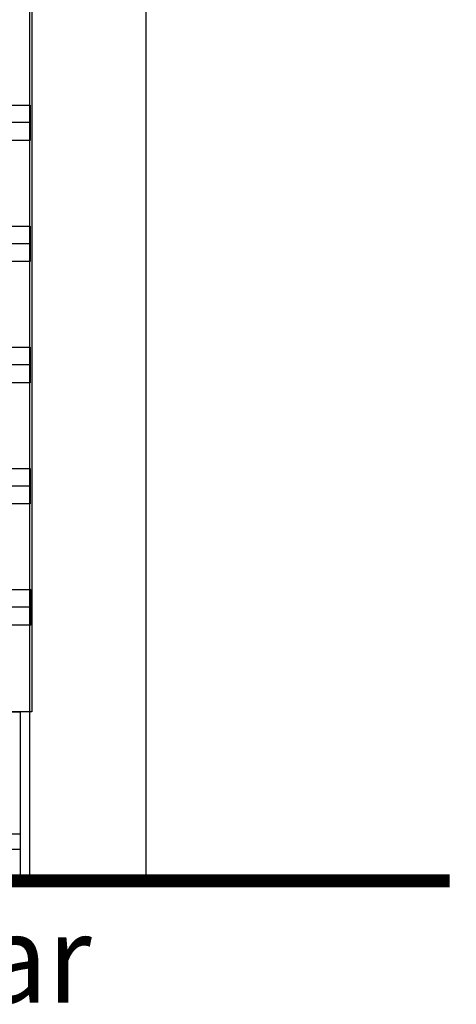
# Model space of a CAD drawing. Extents: x 0.01 to 7.53, y 0.04 to 9.95.
# Drawn here: x 6.92 to 7.53, y 0.07 to 1.45 of the extents above; entities that cross this region are included whole.
import ezdxf
from ezdxf.enums import TextEntityAlignment as Align

# ---------------------------------------------------------------- set-up
doc = ezdxf.new("R2010")
doc.units = 0
doc.layers.add('MERGEDLAYER-2', color=7, linetype='CONTINUOUS')

msp = doc.modelspace()

# ---------------------------------------------------------------- linework, layer by layer
at = {"layer": 'MERGEDLAYER-2', "color": 7}
for points in [[(0.602809, 5.207554), (6.935556, 5.207554), (6.935556, 0.480998), (0.602809, 0.480998)], [(6.932715, 5.207547), (7.094598, 5.207547), (7.094598, 0.246693), (6.932715, 0.246693)], [(0.603492, 1.32646), (6.933258, 1.32646), (6.933258, 1.277032), (0.603492, 1.277032)], [(0.603492, 1.157709), (6.933258, 1.157709), (6.933258, 1.108281), (0.603492, 1.108281)], [(0.603492, 0.988959), (6.933258, 0.988959), (6.933258, 0.939531), (0.603492, 0.939531)], [(0.603492, 0.820209), (6.933258, 0.820209), (6.933258, 0.770781), (0.603492, 0.770781)], [(0.604475, 0.651459), (6.934243, 0.651459), (6.934243, 0.602031), (0.604475, 0.602031)], [(0.618235, 0.481156), (6.919199, 0.481156), (6.919199, 0.245455), (0.618235, 0.245455)]]:
    msp.add_lwpolyline(points, close=True, dxfattribs=at)
at = {"layer": 'MERGEDLAYER-2', "color": 9}
for points in [[(0.603004, 1.302399), (6.932603, 1.302399)], [(0.603004, 1.133649), (6.932603, 1.133649)], [(0.603004, 0.964899), (6.932603, 0.964899)], [(0.603004, 0.796148), (6.932603, 0.796148)], [(0.603986, 0.627398), (6.933588, 0.627398)]]:
    msp.add_lwpolyline(points, dxfattribs=at)
at = {"layer": 'MERGEDLAYER-2', "color": 7}
for points in [[(0.619294, 0.311102), (6.919703, 0.311102)], [(0.619294, 0.289799), (6.919703, 0.289799)]]:
    msp.add_lwpolyline(points, dxfattribs=at)
at = {"layer": 'MERGEDLAYER-2', "color": 7, "const_width": 0.018182}
msp.add_lwpolyline([(0.018182, 0.245458), (7.518181, 0.245458)], dxfattribs=at)

# ---------------------------------------------------------------- texts
at = {"layer": 'MERGEDLAYER-2', "color": 7}
msp.add_text('Bottom bar', height=0.122727, dxfattribs=at).set_placement((6.173232, 0.075756), (7.018687, 0.075756), align=Align.FIT)

doc.saveas('drawing.dxf')
